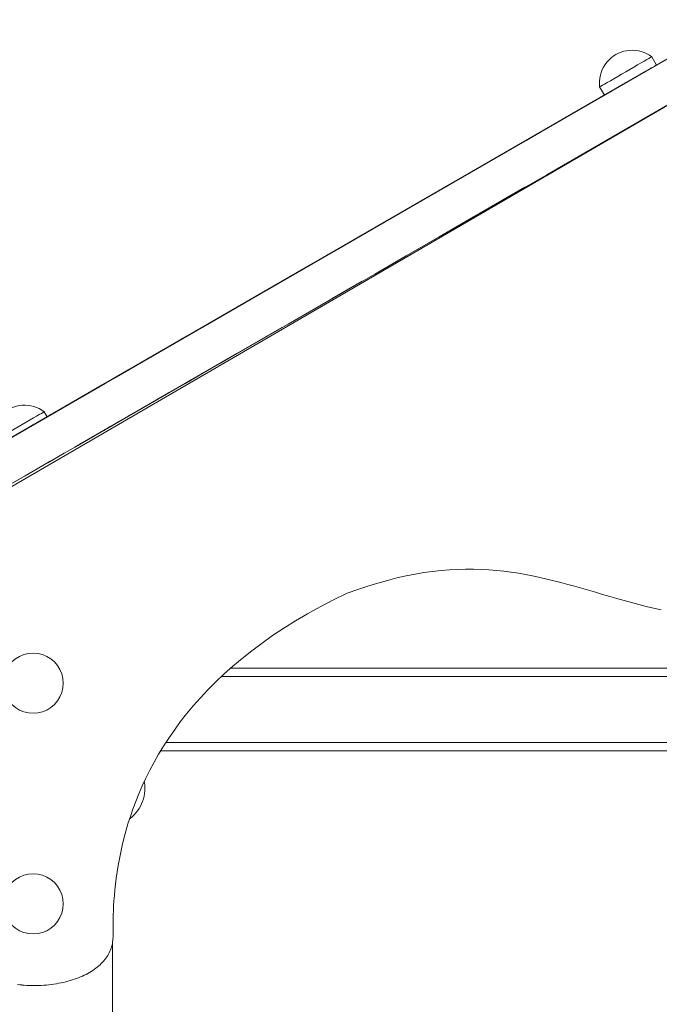
# Model space of a CAD drawing. Units: inches. Extents: x 514 to 662, y 349 to 504.
# Drawn here: x 575 to 577, y 375 to 380 of the extents above; entities that cross this region are included whole.
import ezdxf

# ---------------------------------------------------------------- set-up
doc = ezdxf.new("R2010")
doc.units = ezdxf.units.IN
doc.header["$MEASUREMENT"] = 0
doc.layers.add('_U+0421_U+043B_U+043E_U+0439 1', color=7, linetype='Continuous')

# ---------------------------------------------------------------- blocks, each defined once
blk = doc.blocks.new('block 215')
at = {"layer": '_U+0421_U+043B_U+043E_U+0439 1', "color": 250, "lineweight": 5, "true_color": 0x231f20}
for points in [[(577.7154, 379.5738), (573.4106, 377.0706)], [(576.3234, 377.3376), (576.3638, 377.3455)], [(576.3638, 377.3455), (576.4034, 377.3522)], [(576.4034, 377.3522), (576.4421, 377.3575)], [(576.4421, 377.3575), (576.48, 377.3617)], [(576.48, 377.3617), (576.5172, 377.3648)], [(576.5172, 377.3648), (576.5538, 377.3668)], [(576.5538, 377.3668), (576.5896, 377.3677)], [(576.5896, 377.3677), (576.6249, 377.3676)], [(576.6249, 377.3676), (576.6595, 377.3666)], [(576.6595, 377.3666), (576.6937, 377.3647)], [(576.6937, 377.3647), (576.7274, 377.3619)], [(576.7274, 377.3619), (576.7606, 377.3584)], [(576.7606, 377.3584), (576.7934, 377.3542)], [(576.7934, 377.3542), (576.8259, 377.3492)], [(576.8259, 377.3492), (576.8581, 377.3436)], [(576.8581, 377.3436), (576.8899, 377.3375)], [(576.1523, 377.2918), (576.1966, 377.3055)], [(576.1966, 377.3055), (576.2398, 377.3176)], [(576.2398, 377.3176), (576.2821, 377.3283)], [(576.2821, 377.3283), (576.3234, 377.3376)], [(576.8899, 377.3375), (576.9216, 377.3308)], [(576.9216, 377.3308), (576.9531, 377.3236)], [(576.9531, 377.3236), (576.9844, 377.316)], [(576.9844, 377.316), (577.0156, 377.308)], [(577.0156, 377.308), (577.0468, 377.2997)], [(577.0468, 377.2997), (577.0779, 377.2911)], [(575.9987, 377.2299), (576.0604, 377.2599)], [(576.0604, 377.2599), (576.1069, 377.2767)], [(576.1069, 377.2767), (576.1523, 377.2918)], [(577.0779, 377.2911), (577.1091, 377.2823)], [(577.1091, 377.2823), (577.1404, 377.2733)], [(577.1404, 377.2733), (577.1717, 377.2642)], [(577.1717, 377.2642), (577.2032, 377.255)], [(577.2032, 377.255), (577.2349, 377.2458)], [(575.9395, 377.1993), (575.9987, 377.2299)], [(577.2349, 377.2458), (577.2668, 377.2367)], [(577.2668, 377.2367), (577.2991, 377.2276)], [(577.2991, 377.2276), (577.3316, 377.2186)], [(577.2991, 377.2276), (577.3316, 377.2186)], [(577.3316, 377.2186), (577.3645, 377.2098)], [(577.3316, 377.2186), (577.3645, 377.2098)], [(577.3316, 377.2186), (577.3645, 377.2098)], [(577.3645, 377.2098), (577.3978, 377.2013)], [(575.8282, 377.1361), (575.8827, 377.168)], [(575.8827, 377.168), (575.9395, 377.1993)], [(577.3978, 377.2013), (577.4315, 377.193)], [(577.4315, 377.193), (577.4658, 377.1851)], [(575.7761, 377.1035), (575.8282, 377.1361)], [(575.7262, 377.0705), (575.7761, 377.1035)], [(575.6331, 377.0029), (575.6786, 377.0369)], [(575.6786, 377.0369), (575.7262, 377.0705)], [(575.5897, 376.9685), (575.6331, 377.0029)], [(575.5484, 376.9337), (575.5897, 376.9685)], [(575.5384, 376.9247), (575.5484, 376.9337)], [(575.2161, 376.5392), (575.2251, 376.5539)], [(575.1767, 376.4677), (575.1957, 376.5034)], [(575.1957, 376.5034), (575.2161, 376.5392)], [(575.159, 376.4323), (575.1767, 376.4677)], [(575.1519, 376.417), (575.159, 376.4323)], [(575.0788, 376.2271), (575.0868, 376.2521)], [(575.0607, 376.1625), (575.0693, 376.1945)], [(575.0693, 376.1945), (575.0788, 376.2271)], [(575.053, 376.1311), (575.0607, 376.1625)], [(575.0461, 376.1004), (575.053, 376.1311)], [(575.0348, 376.0411), (575.0401, 376.0704)], [(575.0401, 376.0704), (575.0461, 376.1004)], [(575.0302, 376.0127), (575.0348, 376.0411)], [(575.023, 375.9582), (575.0263, 375.985)], [(575.0263, 375.985), (575.0302, 376.0127)], [(575.018, 375.9075), (575.0202, 375.9324)], [(575.0202, 375.9324), (575.023, 375.9582)], [(575.0162, 375.8836), (575.018, 375.9075)], [(575.0137, 375.8391), (575.0147, 375.8608)], [(575.0147, 375.8608), (575.0162, 375.8836)], [(575.0121, 375.7808), (575.0124, 375.799)], [(575.0124, 375.799), (575.0129, 375.8185)], [(575.0129, 375.8185), (575.0137, 375.8391)], [(575.0119, 375.7639), (575.0121, 375.7808)], [(575.0119, 375.7482), (575.0119, 375.7639)], [(575.0111, 375.7062), (575.0116, 375.7136)], [(575.0116, 375.7136), (575.0118, 375.721)], [(575.0118, 375.7339), (575.0119, 375.7482)], [(575.0118, 375.721), (575.0118, 375.7339)], [(575.0098, 375.6965), (575.0102, 375.6989)], [(575.0102, 375.6989), (575.0111, 375.7062)]]:
    blk.add_lwpolyline(points, dxfattribs=at)
blk = doc.blocks.new('block 224')
at = {"layer": '_U+0421_U+043B_U+043E_U+0439 1', "color": 250, "lineweight": 5, "true_color": 0x231f20}
for points in [[(575.9945, 376.9247), (575.5384, 376.9247)], [(577.2777, 376.9247), (575.9945, 376.9247)], [(577.5486, 376.9247), (577.2777, 376.9247)], [(575.9945, 376.5539), (575.2251, 376.5539)], [(577.2777, 376.5539), (575.9945, 376.5539)], [(577.5486, 376.5539), (577.2777, 376.5539)]]:
    blk.add_lwpolyline(points, dxfattribs=at)
blk = doc.blocks.new('block 232')
at = {"layer": '_U+0421_U+043B_U+043E_U+0439 1', "color": 250, "lineweight": 5, "true_color": 0x231f20}
for points in [[(574.5431, 378.0823), (574.5548, 378.0883)], [(574.5548, 378.0883), (574.5669, 378.0933)], [(574.5669, 378.0933), (574.5795, 378.0972)], [(574.5795, 378.0972), (574.5923, 378.0999)], [(574.5923, 378.0999), (574.6054, 378.1015)], [(574.6054, 378.1015), (574.6185, 378.1019)], [(574.6185, 378.1019), (574.6316, 378.1011)], [(574.6316, 378.1011), (574.6446, 378.0991)], [(574.6446, 378.0991), (574.6574, 378.096)], [(574.6574, 378.096), (574.6698, 378.0918)], [(574.6698, 378.0918), (574.6818, 378.0864)], [(574.5032, 378.0485), (574.4953, 378.0379)], [(574.512, 378.0582), (574.5032, 378.0485)], [(574.5216, 378.0672), (574.512, 378.0582)], [(574.532, 378.0752), (574.5216, 378.0672)], [(574.5431, 378.0823), (574.532, 378.0752)], [(574.6561, 378.0449), (574.6405, 378.0359)], [(574.67, 378.0529), (574.6561, 378.0449)], [(574.6819, 378.0598), (574.67, 378.0529)], [(574.6818, 378.0864), (574.6933, 378.08)], [(574.6915, 378.0653), (574.6819, 378.0598)], [(574.6985, 378.0693), (574.6915, 378.0653)], [(574.6933, 378.08), (574.7042, 378.0726)], [(574.7027, 378.0718), (574.6985, 378.0693)], [(574.7042, 378.0726), (574.7027, 378.0718)], [(574.7042, 378.0726), (574.7172, 378.0501)], [(574.4778, 378.0028), (574.4741, 377.9902)], [(574.4826, 378.015), (574.4778, 378.0028)], [(574.4884, 378.0268), (574.4826, 378.015)], [(574.4953, 378.0379), (574.4884, 378.0268)], [(574.5875, 378.0053), (574.5693, 377.9948)], [(574.6058, 378.0158), (574.5875, 378.0053)], [(574.6236, 378.0261), (574.6058, 378.0158)], [(574.6405, 378.0359), (574.6236, 378.0261)], [(574.4702, 377.9642), (574.47, 377.9511)], [(574.4715, 377.9773), (574.4702, 377.9642)], [(574.4741, 377.9902), (574.4715, 377.9773)], [(574.5051, 377.9577), (574.4932, 377.9508)], [(574.519, 377.9657), (574.5051, 377.9577)], [(574.5346, 377.9747), (574.519, 377.9657)], [(574.5515, 377.9845), (574.5346, 377.9747)], [(574.5693, 377.9948), (574.5515, 377.9845)], [(574.47, 377.9511), (574.4709, 377.938)], [(574.4709, 377.938), (574.4724, 377.9388)], [(574.4709, 377.938), (574.484, 377.9154)], [(574.4766, 377.9413), (574.4724, 377.9388)], [(574.4836, 377.9453), (574.4766, 377.9413)], [(574.4932, 377.9508), (574.4836, 377.9453)]]:
    blk.add_lwpolyline(points, dxfattribs=at)
blk = doc.blocks.new('block 251')
at = {"layer": '_U+0421_U+043B_U+043E_U+0439 1', "color": 250, "lineweight": 5, "true_color": 0x231f20}
for points in [[(577.262, 379.6714), (577.2737, 379.6774)], [(577.2737, 379.6774), (577.2858, 379.6824)], [(577.2858, 379.6824), (577.2984, 379.6863)], [(577.2984, 379.6863), (577.3112, 379.689)], [(577.3112, 379.689), (577.3243, 379.6906)], [(577.3243, 379.6906), (577.3374, 379.691)], [(577.3374, 379.691), (577.3505, 379.6902)], [(577.3505, 379.6902), (577.3635, 379.6882)], [(577.3635, 379.6882), (577.3763, 379.6851)], [(577.3763, 379.6851), (577.3887, 379.6809)], [(577.3887, 379.6809), (577.4007, 379.6755)], [(577.4007, 379.6755), (577.4122, 379.6691)], [(577.2221, 379.6375), (577.2142, 379.627)], [(577.2309, 379.6473), (577.2221, 379.6375)], [(577.2405, 379.6562), (577.2309, 379.6473)], [(577.2509, 379.6643), (577.2405, 379.6562)], [(577.262, 379.6714), (577.2509, 379.6643)], [(577.375, 379.634), (577.3594, 379.625)], [(577.3889, 379.642), (577.375, 379.634)], [(577.4008, 379.6489), (577.3889, 379.642)], [(577.4103, 379.6544), (577.4008, 379.6489)], [(577.4173, 379.6584), (577.4103, 379.6544)], [(577.4122, 379.6691), (577.4231, 379.6617)], [(577.4216, 379.6609), (577.4173, 379.6584)], [(577.4231, 379.6617), (577.4216, 379.6609)], [(577.4231, 379.6617), (577.4445, 379.6246)], [(577.1966, 379.5919), (577.193, 379.5793)], [(577.2014, 379.6041), (577.1966, 379.5919)], [(577.2073, 379.6159), (577.2014, 379.6041)], [(577.2142, 379.627), (577.2073, 379.6159)], [(577.3064, 379.5944), (577.2882, 379.5839)], [(577.3247, 379.6049), (577.3064, 379.5944)], [(577.3425, 379.6152), (577.3247, 379.6049)], [(577.3594, 379.625), (577.3425, 379.6152)], [(577.189, 379.5533), (577.1888, 379.5402)], [(577.1904, 379.5664), (577.189, 379.5533)], [(577.193, 379.5793), (577.1904, 379.5664)], [(577.224, 379.5468), (577.2121, 379.5399)], [(577.2379, 379.5548), (577.224, 379.5468)], [(577.2535, 379.5638), (577.2379, 379.5548)], [(577.2704, 379.5736), (577.2535, 379.5638)], [(577.2882, 379.5839), (577.2704, 379.5736)], [(577.1888, 379.5402), (577.1898, 379.5271)], [(577.1898, 379.5271), (577.1913, 379.5279)], [(577.1898, 379.5271), (577.2112, 379.49)], [(577.1955, 379.5304), (577.1913, 379.5279)], [(577.2025, 379.5344), (577.1955, 379.5304)], [(577.2121, 379.5399), (577.2025, 379.5344)]]:
    blk.add_lwpolyline(points, dxfattribs=at)
blk = doc.blocks.new('block 312')
at = {"layer": '_U+0421_U+043B_U+043E_U+0439 1', "color": 250, "lineweight": 5, "true_color": 0x231f20}
for points in [[(577.4445, 379.6246), (577.7964, 379.8278)], [(577.4445, 379.6246), (577.7964, 379.8278)], [(577.4445, 379.6246), (577.7964, 379.8278)], [(577.4445, 379.6246), (577.7964, 379.8278)], [(577.4445, 379.6246), (577.7964, 379.8278)], [(577.4445, 379.6246), (577.7964, 379.8278)], [(577.4445, 379.6246), (577.7712, 379.8133)], [(577.4445, 379.6246), (577.7664, 379.8105)], [(577.4445, 379.6246), (577.7597, 379.8066)], [(577.4445, 379.6246), (577.7495, 379.8008)], [(577.4445, 379.6246), (577.7325, 379.7909)], [(577.6001, 379.7145), (574.8688, 378.1376)], [(577.6001, 379.7145), (577.4053, 379.6021)], [(577.6001, 379.7145), (577.4445, 379.6246)], [(577.6001, 379.7145), (577.4445, 379.6246)], [(577.4445, 379.6246), (577.6001, 379.7145)], [(577.4053, 379.6021), (574.9624, 378.1916)], [(577.3967, 379.597), (576.7414, 379.2187)], [(577.4053, 379.6021), (577.2177, 379.4937)], [(577.3704, 379.5819), (577.3808, 379.5879)], [(577.3808, 379.5879), (577.3869, 379.5914)], [(577.3869, 379.5914), (577.3964, 379.5969)], [(577.3966, 379.597), (577.4018, 379.6)], [(577.4018, 379.6), (577.4103, 379.6049)], [(577.4103, 379.6049), (577.4149, 379.6076)], [(577.4149, 379.6076), (577.4222, 379.6118)], [(577.4222, 379.6118), (577.4259, 379.6139)], [(577.4259, 379.6139), (577.4317, 379.6173)], [(577.4317, 379.6173), (577.4345, 379.6189)], [(577.4345, 379.6189), (577.4388, 379.6213)], [(577.4388, 379.6213), (577.4404, 379.6223)], [(577.4404, 379.6223), (577.443, 379.6238)], [(577.443, 379.6238), (577.4436, 379.6241)], [(577.1001, 379.4258), (577.3057, 379.5445)], [(577.2987, 379.5405), (577.3096, 379.5468)], [(577.3096, 379.5468), (577.3167, 379.5509)], [(577.3167, 379.5509), (577.3279, 379.5573)], [(577.3279, 379.5573), (577.3349, 379.5614)], [(577.3349, 379.5614), (577.3461, 379.5678)], [(577.3461, 379.5678), (577.353, 379.5718)], [(577.353, 379.5718), (577.3639, 379.5781)], [(577.3639, 379.5781), (577.3704, 379.5819)], [(577.2277, 379.4995), (577.2239, 379.4973)], [(577.2335, 379.5028), (577.2277, 379.4995)], [(577.2381, 379.5055), (577.2335, 379.5028)], [(577.2454, 379.5097), (577.2381, 379.5055)], [(577.2508, 379.5128), (577.2454, 379.5097)], [(577.2593, 379.5177), (577.2508, 379.5128)], [(577.2654, 379.5212), (577.2593, 379.5177)], [(577.2749, 379.5267), (577.2654, 379.5212)], [(577.2749, 379.5267), (577.2815, 379.5305)], [(577.2815, 379.5305), (577.2918, 379.5365)], [(577.2918, 379.5365), (577.2987, 379.5405)], [(574.7172, 378.0501), (577.2112, 379.49)], [(574.7172, 378.0501), (577.2112, 379.49)], [(574.7172, 378.0501), (577.2112, 379.49)], [(577.2112, 379.49), (574.7172, 378.0501)], [(577.2112, 379.49), (574.7172, 378.0501)], [(577.2112, 379.49), (574.7172, 378.0501)], [(577.2112, 379.49), (574.7172, 378.0501)], [(574.7172, 378.0501), (577.2112, 379.49)], [(574.7172, 378.0501), (577.2112, 379.49)], [(574.7172, 378.0501), (577.2112, 379.49)], [(574.7172, 378.0501), (577.2112, 379.49)], [(574.8586, 378.1317), (577.2112, 379.49)], [(574.9336, 378.175), (577.2112, 379.49)], [(575.2559, 378.3611), (577.2112, 379.49)], [(575.3031, 378.3883), (577.2112, 379.49)], [(577.2112, 379.49), (575.6896, 378.6115)], [(577.2177, 379.4937), (577.0371, 379.3894)], [(577.2118, 379.4903), (577.2112, 379.49)], [(577.2127, 379.4908), (577.2118, 379.4903)], [(577.2143, 379.4918), (577.2127, 379.4908)], [(577.2169, 379.4933), (577.2143, 379.4918)], [(577.2197, 379.4948), (577.2169, 379.4933)], [(577.2239, 379.4973), (577.2197, 379.4948)], [(577.4951, 379.4466), (576.9995, 379.1604)], [(577.4951, 379.4466), (577.3075, 379.3382)], [(577.0371, 379.3894), (575.4933, 378.4981)], [(577.0371, 379.3894), (576.8001, 379.2526)], [(577.0371, 379.3894), (576.8633, 379.2891)], [(577.3075, 379.3382), (577.0619, 379.1964)], [(577.3075, 379.3382), (577.0659, 379.1988)], [(577.3075, 379.3382), (577.1268, 379.2339)], [(576.8633, 379.2891), (574.7649, 378.0776)], [(576.8633, 379.2891), (575.6376, 378.5815)], [(576.8633, 379.2891), (576.6963, 379.1927)], [(576.6963, 379.1927), (575.9763, 378.777)], [(576.6963, 379.1927), (576.536, 379.1001)], [(577.1268, 379.2339), (576.9531, 379.1336)], [(576.6546, 379.1686), (575.9917, 378.7859)], [(576.6758, 379.1809), (575.993, 378.7866)], [(576.6249, 379.1515), (576.0071, 378.7947)], [(576.6222, 379.1499), (576.0106, 378.7968)], [(576.5786, 379.1248), (576.0154, 378.7996)], [(576.6144, 379.1454), (576.02, 378.8022)], [(576.0209, 378.8027), (576.6017, 379.1381)], [(576.9531, 379.1336), (576.2356, 378.7194)], [(576.9173, 379.113), (576.2467, 378.7258)], [(576.5811, 379.1262), (576.5359, 379.1001)], [(576.9531, 379.1336), (576.7861, 379.0372)], [(576.5359, 379.1001), (574.7172, 378.0501)], [(576.5359, 379.1001), (574.7172, 378.0501)], [(576.536, 379.1001), (576.3821, 379.0113)], [(576.5359, 379.1001), (576.3821, 379.0113)], [(576.8619, 379.081), (576.5069, 378.876)], [(576.8556, 379.0774), (576.5179, 378.8824)], [(576.812, 379.0522), (576.5529, 378.9026)], [(576.7861, 379.0372), (576.6257, 378.9446)], [(576.3821, 379.0113), (575.0898, 378.2651)], [(576.3821, 379.0113), (575.1434, 378.2961)], [(576.3821, 379.0113), (576.2346, 378.9261)], [(576.3821, 379.0113), (576.2346, 378.9261)], [(576.2346, 378.9261), (574.7172, 378.0501)], [(576.2346, 378.9261), (576.026, 378.8057)], [(576.2346, 378.9261), (576.0934, 378.8446)], [(576.6257, 378.9446), (576.4719, 378.8558)], [(576.2168, 378.9159), (576.0367, 378.8118)], [(576.0934, 378.8446), (576.0154, 378.7996)], [(576.4719, 378.8558), (576.3066, 378.7604)], [(576.4719, 378.8558), (576.3244, 378.7706)], [(576.0052, 378.7937), (575.9583, 378.7666)], [(575.9583, 378.7666), (574.7172, 378.0501)], [(575.9287, 378.7495), (574.7172, 378.0501)], [(575.9583, 378.7666), (574.8116, 378.1045)], [(575.9583, 378.7666), (575.8845, 378.724)], [(575.9751, 378.7763), (575.9583, 378.7666)], [(576.3244, 378.7706), (576.1831, 378.6891)], [(575.8527, 378.7056), (574.6912, 378.0351)], [(575.9034, 378.7349), (574.7172, 378.05)], [(575.8665, 378.7136), (574.7172, 378.05)], [(575.8991, 378.7324), (574.9257, 378.1704)], [(575.8767, 378.7195), (575.0042, 378.2157)], [(575.8698, 378.7155), (575.0151, 378.222)], [(575.8665, 378.7136), (575.8331, 378.6943)], [(575.8323, 378.6939), (575.0248, 378.2276)], [(575.8292, 378.692), (575.0316, 378.2315)], [(575.8506, 378.7044), (575.485, 378.4933)], [(575.8292, 378.692), (575.5019, 378.5031)], [(575.8292, 378.692), (575.706, 378.6209)], [(575.8323, 378.6939), (575.8292, 378.692)], [(575.8387, 378.6975), (575.8509, 378.7046)], [(576.1831, 378.6891), (575.9489, 378.5538)], [(576.1831, 378.6891), (576.048, 378.6111)], [(575.706, 378.6209), (575.0319, 378.2317)], [(575.706, 378.6209), (575.281, 378.3756)], [(575.706, 378.6209), (575.5885, 378.5531)], [(576.1224, 378.654), (575.9914, 378.5784)], [(576.1271, 378.6568), (575.9933, 378.5795)], [(576.048, 378.6111), (575.9189, 378.5366)], [(576.0524, 378.6136), (576.045, 378.6093)], [(575.5885, 378.5531), (574.7172, 378.0501)], [(575.5885, 378.5531), (574.7172, 378.0501)], [(575.5623, 378.538), (574.9833, 378.2037)], [(575.405, 378.4471), (575.547, 378.5292)], [(575.5962, 378.5575), (575.4108, 378.4505)], [(575.5937, 378.5561), (575.4135, 378.452)], [(575.5909, 378.5545), (575.4166, 378.4538)], [(575.5885, 378.5531), (575.4211, 378.4564)], [(575.5885, 378.5531), (575.428, 378.4604)], [(575.5885, 378.5531), (575.4767, 378.4886)], [(575.5784, 378.5472), (575.4767, 378.4886)], [(575.9189, 378.5366), (575.7957, 378.4654)], [(575.4767, 378.4886), (574.7172, 378.0501)], [(575.4767, 378.4886), (574.7172, 378.0501)], [(575.4767, 378.4886), (574.7172, 378.0501)], [(575.4767, 378.4886), (575.3704, 378.4272)], [(575.7675, 378.4491), (574.8892, 377.942)], [(575.7957, 378.4654), (575.0414, 378.0299)], [(575.7957, 378.4654), (575.0731, 378.0482)], [(575.7957, 378.4654), (575.0747, 378.0492)], [(575.4118, 378.4511), (575.1749, 378.3143)], [(575.759, 378.4442), (575.2646, 378.1588)], [(575.7957, 378.4654), (575.6783, 378.3976)], [(575.3704, 378.4272), (574.7172, 378.0501)], [(575.3704, 378.4272), (574.7172, 378.0501)], [(575.3704, 378.4272), (574.7172, 378.0501)], [(575.3704, 378.4272), (574.7172, 378.0501)], [(575.3439, 378.4119), (574.7172, 378.0501)], [(575.732, 378.4287), (574.873, 377.9327)], [(575.3432, 378.4115), (575.0206, 378.2252)], [(575.3704, 378.4272), (575.3312, 378.4046)], [(575.6783, 378.3976), (575.5665, 378.3331)], [(575.6789, 378.398), (575.677, 378.3969)], [(575.2695, 378.3689), (574.7172, 378.0501)], [(575.037, 378.2347), (575.2913, 378.3815)], [(575.2654, 378.3665), (575.0398, 378.2363)], [(575.2433, 378.3538), (575.1738, 378.3137)], [(575.1738, 378.3137), (574.7172, 378.0501)], [(575.1738, 378.3137), (574.7172, 378.0501)], [(575.1738, 378.3137), (574.7172, 378.0501)], [(575.5665, 378.3331), (574.8432, 377.9155)], [(575.5665, 378.3331), (575.0497, 378.0347)], [(575.2316, 378.347), (575.0684, 378.2528)], [(575.23, 378.3461), (575.0709, 378.2543)], [(575.1738, 378.3137), (575.0833, 378.2614)], [(575.2053, 378.3318), (575.0902, 378.2654)], [(575.2025, 378.3302), (575.0983, 378.2701)], [(575.1994, 378.3284), (575.1075, 378.2754)], [(575.1931, 378.3248), (575.1259, 378.286)], [(575.1791, 378.3167), (575.1623, 378.307)], [(575.5665, 378.3331), (575.2765, 378.1657)], [(575.5665, 378.3331), (575.4924, 378.2903)], [(575.5211, 378.3069), (575.2846, 378.1703)], [(575.5033, 378.2966), (575.3171, 378.1891)], [(575.4924, 378.2903), (575.3185, 378.1899)], [(575.4602, 378.2717), (575.3346, 378.1992)], [(575.4602, 378.2717), (575.3402, 378.2024)], [(575.4602, 378.2717), (575.3593, 378.2134)], [(575.4784, 378.2822), (575.4602, 378.2717)], [(575.0833, 378.2614), (574.7172, 378.0501)], [(575.0833, 378.2614), (574.7172, 378.0501)], [(575.0833, 378.2614), (574.7172, 378.0501)], [(575.0833, 378.2614), (574.7172, 378.0501)], [(575.0833, 378.2614), (574.7172, 378.0501)], [(575.0833, 378.2614), (574.7172, 378.0501)], [(575.0833, 378.2614), (574.7172, 378.0501)], [(575.0833, 378.2614), (574.7172, 378.0501)], [(575.0833, 378.2614), (574.7172, 378.0501)], [(575.0833, 378.2614), (574.7172, 378.0501)], [(575.0833, 378.2614), (574.8732, 378.1401)], [(575.0833, 378.2614), (575.064, 378.2503)], [(574.9713, 378.1968), (573.1267, 377.1318)], [(574.9835, 378.2038), (573.1408, 377.1399)], [(574.9761, 378.1995), (574.0482, 377.6638)], [(574.9524, 378.1858), (574.1758, 377.7375)], [(574.942, 378.1798), (574.1913, 377.7464)], [(574.9414, 378.1795), (574.1913, 377.7464)], [(574.9406, 378.179), (574.1913, 377.7464)], [(574.9501, 378.1845), (574.1928, 377.7473)], [(574.9432, 378.1805), (574.4373, 377.8884)], [(574.9439, 378.1809), (574.5914, 377.9774)], [(574.9767, 378.1999), (574.6161, 377.9917)], [(574.9978, 378.2121), (574.7172, 378.0501)], [(574.9936, 378.2096), (574.7172, 378.05)], [(574.9806, 378.2021), (574.7172, 378.05)], [(574.9638, 378.1924), (574.7172, 378.0501)], [(574.9863, 378.2054), (574.8654, 378.1356)], [(574.9534, 378.1864), (574.9172, 378.1655)], [(575.3185, 378.1899), (575.2636, 378.1582)], [(575.3593, 378.2134), (575.331, 378.1971)], [(574.9205, 378.1674), (574.6016, 377.9833)], [(574.9319, 378.174), (574.6113, 377.9889)], [(574.9172, 378.1655), (574.7172, 378.0501)], [(574.8937, 378.1519), (574.7172, 378.0501)], [(574.9172, 378.1655), (574.7783, 378.0853)], [(574.9256, 378.1703), (574.79, 378.0921)], [(574.9172, 378.1655), (574.7909, 378.0926)], [(574.9084, 378.1604), (574.8309, 378.1157)], [(574.9172, 378.1655), (574.8414, 378.1217)], [(574.9182, 378.1661), (574.8667, 378.1364)], [(574.9281, 378.1718), (574.8915, 378.1507)], [(574.924, 378.1694), (574.9097, 378.1612)], [(574.9329, 378.1746), (574.9115, 378.1622)], [(574.9346, 378.1755), (574.9305, 378.1732)], [(575.2636, 378.1582), (575.025, 378.0205)], [(575.2636, 378.1582), (575.0501, 378.0349)], [(575.2608, 378.1566), (575.0984, 378.0628)], [(575.2193, 378.1326), (575.1095, 378.0693)], [(575.224, 378.1353), (575.1327, 378.0826)], [(575.2636, 378.1582), (575.1525, 378.094)], [(575.2636, 378.1582), (575.1731, 378.1059)], [(574.8533, 378.1286), (574.6723, 378.0241)], [(574.8185, 378.1085), (574.6831, 378.0303)], [(574.7858, 378.0896), (574.6914, 378.0352)], [(574.8414, 378.1217), (574.7172, 378.0501)], [(574.8414, 378.1217), (574.7702, 378.0806)], [(575.1731, 378.1059), (575.0876, 378.0566)], [(574.7702, 378.0806), (574.443, 377.8917)], [(574.7288, 378.0567), (574.6038, 377.9846)], [(574.7662, 378.0783), (574.6076, 377.9868)], [(574.7586, 378.0739), (574.6207, 377.9943)], [(574.7404, 378.0635), (574.6264, 377.9976)], [(574.7564, 378.0727), (574.6308, 378.0002)], [(574.7271, 378.0557), (574.6343, 378.0022)], [(574.7702, 378.0806), (574.7035, 378.0421)], [(574.7702, 378.0806), (574.7172, 378.0501)], [(574.7471, 378.0673), (574.7172, 378.0501)], [(574.7312, 378.0581), (574.7172, 378.0501)], [(575.0876, 378.0566), (575.0747, 378.0492)], [(574.6654, 378.0201), (574.311, 377.8155)], [(574.636, 378.0032), (574.5642, 377.9617)], [(574.6412, 378.0062), (574.5832, 377.9727)], [(574.63, 377.9997), (574.6366, 378.0035)], [(574.6366, 378.0035), (574.6472, 378.0097)], [(574.7035, 378.0421), (574.6412, 378.0062)], [(574.6472, 378.0097), (574.6535, 378.0133)], [(574.6535, 378.0133), (574.6633, 378.0189)], [(574.6633, 378.0189), (574.6691, 378.0223)], [(574.6691, 378.0223), (574.6779, 378.0273)], [(574.6779, 378.0273), (574.6782, 378.0275)], [(574.6782, 378.0275), (574.683, 378.0303)], [(574.683, 378.0303), (574.6905, 378.0346)], [(574.6905, 378.0346), (574.6912, 378.0351)], [(574.9934, 378.0022), (574.8415, 377.9145)], [(575.007, 378.01), (574.8449, 377.9164)], [(575.0028, 378.0076), (574.8613, 377.9259)], [(575.0003, 378.0062), (574.8649, 377.928)], [(575.0045, 378.0086), (574.9185, 377.959)], [(574.9913, 378.001), (574.9599, 377.9829)], [(574.9996, 378.0058), (574.9732, 377.9905)], [(574.9994, 378.0057), (574.98, 377.9944)], [(574.9906, 378.0006), (574.9866, 377.9983)], [(575.007, 378.01), (574.9994, 378.0057)], [(575.0414, 378.0299), (575.007, 378.01)], [(575.0533, 378.0368), (575.0363, 378.027)], [(574.6088, 377.9875), (574.1913, 377.7464)], [(574.6118, 377.9892), (574.6119, 377.9893)], [(574.6132, 377.99), (574.6188, 377.9933)], [(574.6188, 377.9933), (574.63, 377.9997)], [(574.98, 377.9944), (574.8482, 377.9184)], [(574.9311, 377.9662), (574.8636, 377.9273)], [(574.9186, 377.959), (574.8658, 377.9285)], [(574.9773, 377.9929), (574.8859, 377.9401)], [(574.976, 377.9922), (574.8877, 377.9412)], [(574.9759, 377.9921), (574.8878, 377.9413)], [(574.9748, 377.9915), (574.8893, 377.9421)], [(574.965, 377.9858), (574.9016, 377.9492)], [(574.9311, 377.9663), (574.914, 377.9564)], [(574.9311, 377.9662), (574.9186, 377.959)], [(574.9497, 377.977), (574.9311, 377.9663)], [(574.9839, 377.9967), (574.9748, 377.9915)], [(574.9895, 377.9999), (574.9776, 377.9931)], [(574.9866, 377.9983), (574.9776, 377.9931)], [(574.8599, 377.9251), (574.7933, 377.8866)], [(574.8722, 377.9322), (574.8599, 377.9251)], [(574.9044, 377.9508), (574.8802, 377.9368)], [(574.9037, 377.9504), (574.8843, 377.9392)], [(574.7933, 377.8866), (574.72, 377.8444)], [(574.7933, 377.8866), (574.731, 377.8507)], [(574.731, 377.8507), (574.6729, 377.8172)], [(574.6191, 377.7861), (574.543, 377.7422)], [(574.6191, 377.7861), (574.5692, 377.7573)], [(574.6729, 377.8172), (574.6191, 377.7861)]]:
    blk.add_lwpolyline(points, dxfattribs=at)
blk = doc.blocks.new('block 332')
at = {"layer": '_U+0421_U+043B_U+043E_U+0439 1', "color": 250, "lineweight": 5, "true_color": 0x231f20}
for points in [[(577.5486, 376.8874), (575.4973, 376.8874)], [(577.5486, 376.5912), (575.2484, 376.5912)]]:
    blk.add_lwpolyline(points, dxfattribs=at)
blk = doc.blocks.new('block 333')
at = {"layer": '_U+0421_U+043B_U+043E_U+0439 1', "color": 250, "lineweight": 5, "true_color": 0x231f20}
for points in [[(575.1531, 376.4107), (575.1519, 376.417)], [(575.1543, 376.3988), (575.1531, 376.4107)], [(575.1543, 376.3748), (575.1531, 376.3629)], [(575.1547, 376.3868), (575.1543, 376.3988)], [(575.1547, 376.3868), (575.1543, 376.3748)], [(575.1443, 376.3282), (575.1397, 376.3171)], [(575.148, 376.3395), (575.1443, 376.3282)], [(575.1509, 376.3511), (575.148, 376.3395)], [(575.1531, 376.3629), (575.1509, 376.3511)], [(575.1216, 376.2861), (575.1141, 376.2768)], [(575.1284, 376.296), (575.1216, 376.2861)], [(575.1344, 376.3063), (575.1284, 376.296)], [(575.1397, 376.3171), (575.1344, 376.3063)], [(575.0881, 376.2521), (575.0868, 376.2521)], [(575.0973, 376.2597), (575.0881, 376.2521)], [(575.0881, 376.2562), (575.0881, 376.2538)], [(575.0881, 376.2538), (575.0881, 376.2521)], [(575.106, 376.268), (575.0973, 376.2597)], [(575.1141, 376.2768), (575.106, 376.268)]]:
    blk.add_lwpolyline(points, dxfattribs=at)
blk = doc.blocks.new('block 334')
at = {"layer": '_U+0421_U+043B_U+043E_U+0439 1', "color": 250, "lineweight": 5, "true_color": 0x231f20}
blk.add_lwpolyline([(575.0098, 375.6965), (575.0098, 372.7088)], dxfattribs=at)
blk = doc.blocks.new('block 357')
at = {"layer": '_U+0421_U+043B_U+043E_U+0439 1', "color": 250, "lineweight": 5, "true_color": 0x231f20}
for points in [[(577.262, 379.6714), (577.2737, 379.6774)], [(577.2737, 379.6774), (577.2858, 379.6824)], [(577.2858, 379.6824), (577.2984, 379.6863)], [(577.2984, 379.6863), (577.3112, 379.689)], [(577.3112, 379.689), (577.3243, 379.6906)], [(577.3243, 379.6906), (577.3374, 379.691)], [(577.3374, 379.691), (577.3505, 379.6902)], [(577.3505, 379.6902), (577.3635, 379.6882)], [(577.3635, 379.6882), (577.3763, 379.6851)], [(577.3763, 379.6851), (577.3887, 379.6809)], [(577.3887, 379.6809), (577.4007, 379.6755)], [(577.4007, 379.6755), (577.4122, 379.6691)], [(577.2221, 379.6375), (577.2142, 379.627)], [(577.2309, 379.6473), (577.2221, 379.6375)], [(577.2405, 379.6562), (577.2309, 379.6473)], [(577.2509, 379.6643), (577.2405, 379.6562)], [(577.262, 379.6714), (577.2509, 379.6643)], [(577.375, 379.634), (577.3594, 379.625)], [(577.3889, 379.642), (577.375, 379.634)], [(577.4008, 379.6489), (577.3889, 379.642)], [(577.4103, 379.6544), (577.4008, 379.6489)], [(577.4173, 379.6584), (577.4103, 379.6544)], [(577.4122, 379.6691), (577.4231, 379.6617)], [(577.4216, 379.6609), (577.4173, 379.6584)], [(577.4231, 379.6617), (577.4216, 379.6609)], [(577.4231, 379.6617), (577.4445, 379.6246)], [(577.1966, 379.5919), (577.193, 379.5793)], [(577.2014, 379.6041), (577.1966, 379.5919)], [(577.2073, 379.6159), (577.2014, 379.6041)], [(577.2142, 379.627), (577.2073, 379.6159)], [(577.3064, 379.5944), (577.2882, 379.5839)], [(577.3247, 379.6049), (577.3064, 379.5944)], [(577.3425, 379.6152), (577.3247, 379.6049)], [(577.3594, 379.625), (577.3425, 379.6152)], [(577.189, 379.5533), (577.1888, 379.5402)], [(577.1904, 379.5664), (577.189, 379.5533)], [(577.193, 379.5793), (577.1904, 379.5664)], [(577.224, 379.5468), (577.2121, 379.5399)], [(577.2379, 379.5548), (577.224, 379.5468)], [(577.2535, 379.5638), (577.2379, 379.5548)], [(577.2704, 379.5736), (577.2535, 379.5638)], [(577.2882, 379.5839), (577.2704, 379.5736)], [(577.1888, 379.5402), (577.1898, 379.5271)], [(577.1898, 379.5271), (577.1913, 379.5279)], [(577.1898, 379.5271), (577.2112, 379.49)], [(577.1955, 379.5304), (577.1913, 379.5279)], [(577.2025, 379.5344), (577.1955, 379.5304)], [(577.2121, 379.5399), (577.2025, 379.5344)]]:
    blk.add_lwpolyline(points, dxfattribs=at)
blk = doc.blocks.new('block 358')
at = {"layer": '_U+0421_U+043B_U+043E_U+0439 1', "color": 250, "lineweight": 5, "true_color": 0x231f20}
for points in [[(574.5431, 378.0823), (574.5548, 378.0883)], [(574.5548, 378.0883), (574.5669, 378.0933)], [(574.5669, 378.0933), (574.5795, 378.0972)], [(574.5795, 378.0972), (574.5923, 378.0999)], [(574.5923, 378.0999), (574.6054, 378.1015)], [(574.6054, 378.1015), (574.6185, 378.1019)], [(574.6185, 378.1019), (574.6316, 378.1011)], [(574.6316, 378.1011), (574.6446, 378.0991)], [(574.6446, 378.0991), (574.6574, 378.096)], [(574.6574, 378.096), (574.6698, 378.0918)], [(574.6698, 378.0918), (574.6818, 378.0864)], [(574.5032, 378.0485), (574.4953, 378.0379)], [(574.512, 378.0582), (574.5032, 378.0485)], [(574.5216, 378.0672), (574.512, 378.0582)], [(574.532, 378.0752), (574.5216, 378.0672)], [(574.5431, 378.0823), (574.532, 378.0752)], [(574.6561, 378.0449), (574.6405, 378.0359)], [(574.67, 378.0529), (574.6561, 378.0449)], [(574.6819, 378.0598), (574.67, 378.0529)], [(574.6818, 378.0864), (574.6933, 378.08)], [(574.6915, 378.0653), (574.6819, 378.0598)], [(574.6985, 378.0693), (574.6915, 378.0653)], [(574.6933, 378.08), (574.7042, 378.0726)], [(574.7027, 378.0718), (574.6985, 378.0693)], [(574.7042, 378.0726), (574.7027, 378.0718)], [(574.7042, 378.0726), (574.7172, 378.0501)], [(574.4778, 378.0028), (574.4741, 377.9902)], [(574.4826, 378.015), (574.4778, 378.0028)], [(574.4884, 378.0268), (574.4826, 378.015)], [(574.4953, 378.0379), (574.4884, 378.0268)], [(574.5875, 378.0053), (574.5693, 377.9948)], [(574.6058, 378.0158), (574.5875, 378.0053)], [(574.6236, 378.0261), (574.6058, 378.0158)], [(574.6405, 378.0359), (574.6236, 378.0261)], [(574.4702, 377.9642), (574.47, 377.9511)], [(574.4715, 377.9773), (574.4702, 377.9642)], [(574.4741, 377.9902), (574.4715, 377.9773)], [(574.5051, 377.9577), (574.4932, 377.9508)], [(574.519, 377.9657), (574.5051, 377.9577)], [(574.5346, 377.9747), (574.519, 377.9657)], [(574.5515, 377.9845), (574.5346, 377.9747)], [(574.5693, 377.9948), (574.5515, 377.9845)], [(574.47, 377.9511), (574.4709, 377.938)], [(574.4709, 377.938), (574.4724, 377.9388)], [(574.4709, 377.938), (574.484, 377.9154)], [(574.4766, 377.9413), (574.4724, 377.9388)], [(574.4836, 377.9453), (574.4766, 377.9413)], [(574.4932, 377.9508), (574.4836, 377.9453)]]:
    blk.add_lwpolyline(points, dxfattribs=at)
blk = doc.blocks.new('block 398')
at = {"layer": '_U+0421_U+043B_U+043E_U+0439 1', "color": 250, "lineweight": 5, "true_color": 0x231f20}
for points in [[(577.7154, 379.5738), (573.4106, 377.0706)], [(576.3234, 377.3376), (576.3638, 377.3455)], [(576.3638, 377.3455), (576.4034, 377.3522)], [(576.4034, 377.3522), (576.4421, 377.3575)], [(576.4421, 377.3575), (576.48, 377.3617)], [(576.48, 377.3617), (576.5172, 377.3648)], [(576.5172, 377.3648), (576.5538, 377.3668)], [(576.5538, 377.3668), (576.5896, 377.3677)], [(576.5896, 377.3677), (576.6249, 377.3676)], [(576.6249, 377.3676), (576.6595, 377.3666)], [(576.6595, 377.3666), (576.6937, 377.3647)], [(576.6937, 377.3647), (576.7274, 377.3619)], [(576.7274, 377.3619), (576.7606, 377.3584)], [(576.7606, 377.3584), (576.7934, 377.3542)], [(576.7934, 377.3542), (576.8259, 377.3492)], [(576.8259, 377.3492), (576.8581, 377.3436)], [(576.8581, 377.3436), (576.8899, 377.3375)], [(576.1523, 377.2918), (576.1966, 377.3055)], [(576.1966, 377.3055), (576.2398, 377.3176)], [(576.2398, 377.3176), (576.2821, 377.3283)], [(576.2821, 377.3283), (576.3234, 377.3376)], [(576.8899, 377.3375), (576.9216, 377.3308)], [(576.9216, 377.3308), (576.9531, 377.3236)], [(576.9531, 377.3236), (576.9844, 377.316)], [(576.9844, 377.316), (577.0156, 377.308)], [(577.0156, 377.308), (577.0468, 377.2997)], [(577.0468, 377.2997), (577.0779, 377.2911)], [(575.9987, 377.2299), (576.0604, 377.2599)], [(576.0604, 377.2599), (576.1069, 377.2767)], [(576.1069, 377.2767), (576.1523, 377.2918)], [(577.0779, 377.2911), (577.1091, 377.2823)], [(577.1091, 377.2823), (577.1404, 377.2733)], [(577.1404, 377.2733), (577.1717, 377.2642)], [(577.1717, 377.2642), (577.2032, 377.255)], [(577.2032, 377.255), (577.2349, 377.2458)], [(575.9395, 377.1993), (575.9987, 377.2299)], [(577.2349, 377.2458), (577.2668, 377.2367)], [(577.2668, 377.2367), (577.2991, 377.2276)], [(577.2991, 377.2276), (577.3316, 377.2186)], [(577.2991, 377.2276), (577.3316, 377.2186)], [(577.3316, 377.2186), (577.3645, 377.2098)], [(577.3316, 377.2186), (577.3645, 377.2098)], [(577.3316, 377.2186), (577.3645, 377.2098)], [(577.3645, 377.2098), (577.3978, 377.2013)], [(575.8282, 377.1361), (575.8827, 377.168)], [(575.8827, 377.168), (575.9395, 377.1993)], [(577.3978, 377.2013), (577.4315, 377.193)], [(577.4315, 377.193), (577.4658, 377.1851)], [(575.7761, 377.1035), (575.8282, 377.1361)], [(575.7262, 377.0705), (575.7761, 377.1035)], [(575.6331, 377.0029), (575.6786, 377.0369)], [(575.6786, 377.0369), (575.7262, 377.0705)], [(575.5897, 376.9685), (575.6331, 377.0029)], [(575.5484, 376.9337), (575.5897, 376.9685)], [(575.4718, 376.8633), (575.5091, 376.8986)], [(575.5091, 376.8986), (575.5484, 376.9337)], [(575.4364, 376.8276), (575.4718, 376.8633)], [(575.4029, 376.7918), (575.4364, 376.8276)], [(575.3712, 376.7558), (575.4029, 376.7918)], [(575.3412, 376.7198), (575.3712, 376.7558)], [(575.2864, 376.6474), (575.313, 376.6836)], [(575.313, 376.6836), (575.3412, 376.7198)], [(575.2614, 376.6113), (575.2864, 376.6474)], [(575.238, 376.5752), (575.2614, 376.6113)], [(575.2161, 376.5392), (575.238, 376.5752)], [(575.1767, 376.4677), (575.1957, 376.5034)], [(575.1957, 376.5034), (575.2161, 376.5392)], [(575.159, 376.4323), (575.1767, 376.4677)], [(575.1427, 376.3972), (575.159, 376.4323)], [(575.1276, 376.3623), (575.1427, 376.3972)], [(575.101, 376.2938), (575.1137, 376.3279)], [(575.1137, 376.3279), (575.1276, 376.3623)], [(575.0894, 376.2602), (575.101, 376.2938)], [(575.0788, 376.2271), (575.0894, 376.2602)], [(575.0607, 376.1625), (575.0693, 376.1945)], [(575.0693, 376.1945), (575.0788, 376.2271)], [(575.053, 376.1311), (575.0607, 376.1625)], [(575.0461, 376.1004), (575.053, 376.1311)], [(575.0348, 376.0411), (575.0401, 376.0704)], [(575.0401, 376.0704), (575.0461, 376.1004)], [(575.0302, 376.0127), (575.0348, 376.0411)], [(575.023, 375.9582), (575.0263, 375.985)], [(575.0263, 375.985), (575.0302, 376.0127)], [(575.018, 375.9075), (575.0202, 375.9324)], [(575.0202, 375.9324), (575.023, 375.9582)], [(575.0162, 375.8836), (575.018, 375.9075)], [(575.0137, 375.8391), (575.0147, 375.8608)], [(575.0147, 375.8608), (575.0162, 375.8836)], [(575.0121, 375.7808), (575.0124, 375.799)], [(575.0124, 375.799), (575.0129, 375.8185)], [(575.0129, 375.8185), (575.0137, 375.8391)], [(575.0119, 375.7639), (575.0121, 375.7808)], [(575.0119, 375.7482), (575.0119, 375.7639)], [(575.0111, 375.7062), (575.0116, 375.7136)], [(575.0116, 375.7136), (575.0118, 375.721)], [(575.0118, 375.7339), (575.0119, 375.7482)], [(575.0118, 375.721), (575.0118, 375.7339)], [(574.9981, 375.6574), (575.0009, 375.664)], [(575.0009, 375.664), (575.0034, 375.6708)], [(575.0034, 375.6708), (575.0056, 375.6777)], [(575.0056, 375.6777), (575.0074, 375.6847)], [(575.0074, 375.6847), (575.009, 375.6918)], [(575.009, 375.6918), (575.0102, 375.6989)], [(575.0102, 375.6989), (575.0111, 375.7062)], [(574.9701, 375.6138), (574.975, 375.6197)], [(574.975, 375.6197), (574.9795, 375.6257)], [(574.9795, 375.6257), (574.9838, 375.6318)], [(574.9838, 375.6318), (574.9879, 375.638)], [(574.9879, 375.638), (574.9916, 375.6443)], [(574.9916, 375.6443), (574.995, 375.6508)], [(574.995, 375.6508), (574.9981, 375.6574)], [(574.9215, 375.5715), (574.9284, 375.5763)], [(574.9284, 375.5763), (574.9352, 375.5813)], [(574.9352, 375.5813), (574.9416, 375.5864)], [(574.9416, 375.5864), (574.9479, 375.5916)], [(574.9479, 375.5916), (574.9538, 375.597)], [(574.9538, 375.597), (574.9595, 375.6024)], [(574.9595, 375.6024), (574.9649, 375.6081)], [(574.9649, 375.6081), (574.9701, 375.6138)], [(574.8295, 375.5286), (574.839, 375.5317)], [(574.839, 375.5317), (574.8482, 375.535)], [(574.8482, 375.535), (574.8572, 375.5384)], [(574.8572, 375.5384), (574.866, 375.542)], [(574.866, 375.542), (574.8746, 375.5458)], [(574.8746, 375.5458), (574.883, 375.5497)], [(574.883, 375.5497), (574.8912, 375.5537)], [(574.8912, 375.5537), (574.8991, 375.558)], [(574.8991, 375.558), (574.9068, 375.5623)], [(574.9068, 375.5623), (574.9142, 375.5669)], [(574.9142, 375.5669), (574.9215, 375.5715)], [(574.5849, 375.5086), (574.5949, 375.5073)], [(574.5949, 375.5073), (574.6034, 375.5063)], [(574.5949, 375.5073), (574.6049, 375.5061)], [(574.6049, 375.5061), (574.6148, 375.5051)], [(574.6148, 375.5051), (574.6248, 375.5044)], [(574.6248, 375.5044), (574.6347, 375.5038)], [(574.6347, 375.5038), (574.6446, 375.5035)], [(574.6446, 375.5035), (574.6545, 375.5034)], [(574.6545, 375.5034), (574.6666, 375.5036)], [(574.6666, 375.5036), (574.6786, 375.5039)], [(574.6786, 375.5039), (574.6904, 375.5044)], [(574.6904, 375.5044), (574.7021, 375.5051)], [(574.7021, 375.5051), (574.7136, 375.5061)], [(574.7136, 375.5061), (574.725, 375.5072)], [(574.725, 375.5072), (574.7362, 375.5085)], [(574.7362, 375.5085), (574.7473, 375.51)], [(574.7473, 375.51), (574.7582, 375.5117)], [(574.7582, 375.5117), (574.7689, 375.5136)], [(574.7689, 375.5136), (574.7795, 375.5156)], [(574.7795, 375.5156), (574.7899, 375.5179)], [(574.7899, 375.5179), (574.8001, 375.5203)], [(574.8001, 375.5203), (574.8101, 375.5229)], [(574.8101, 375.5229), (574.8199, 375.5257)], [(574.8199, 375.5257), (574.8295, 375.5286)]]:
    blk.add_lwpolyline(points, dxfattribs=at)
blk = doc.blocks.new('block 401')
at = {"layer": '_U+0421_U+043B_U+043E_U+0439 1', "color": 250, "lineweight": 5, "true_color": 0x231f20}
for points in [[(574.5593, 375.9644), (574.5754, 375.9782)], [(574.5754, 375.9782), (574.5934, 375.9892)], [(574.5934, 375.9892), (574.6129, 375.9973)], [(574.6129, 375.9973), (574.6335, 376.0022)], [(574.6335, 376.0022), (574.6545, 376.0039)], [(574.6545, 376.0039), (574.6756, 376.0022)], [(574.6756, 376.0022), (574.6961, 375.9973)], [(574.6961, 375.9973), (574.7157, 375.9892)], [(574.7157, 375.9892), (574.7337, 375.9782)], [(574.7337, 375.9782), (574.7498, 375.9644)], [(574.5265, 375.9108), (574.5346, 375.9303)], [(574.5346, 375.9303), (574.5456, 375.9484)], [(574.5456, 375.9484), (574.5593, 375.9644)], [(574.7498, 375.9644), (574.7635, 375.9484)], [(574.7635, 375.9484), (574.7745, 375.9303)], [(574.7745, 375.9303), (574.7826, 375.9108)], [(574.5199, 375.8692), (574.5215, 375.8903)], [(574.5215, 375.8903), (574.5265, 375.9108)], [(574.7826, 375.9108), (574.7875, 375.8903)], [(574.7875, 375.8903), (574.7892, 375.8692)], [(574.5199, 375.8692), (574.5215, 375.8482)], [(574.5265, 375.8276), (574.5215, 375.8482)], [(574.7875, 375.8482), (574.7826, 375.8276)], [(574.7892, 375.8692), (574.7875, 375.8482)], [(574.5346, 375.8081), (574.5265, 375.8276)], [(574.5456, 375.7901), (574.5346, 375.8081)], [(574.7745, 375.8081), (574.7635, 375.7901)], [(574.7826, 375.8276), (574.7745, 375.8081)], [(574.5593, 375.774), (574.5456, 375.7901)], [(574.5754, 375.7603), (574.5593, 375.774)], [(574.5934, 375.7492), (574.5754, 375.7603)], [(574.7337, 375.7603), (574.7157, 375.7492)], [(574.7498, 375.774), (574.7337, 375.7603)], [(574.7635, 375.7901), (574.7498, 375.774)], [(574.6129, 375.7412), (574.5934, 375.7492)], [(574.6335, 375.7362), (574.6129, 375.7412)], [(574.6545, 375.7346), (574.6335, 375.7362)], [(574.6756, 375.7362), (574.6545, 375.7346)], [(574.6961, 375.7412), (574.6756, 375.7362)], [(574.7157, 375.7492), (574.6961, 375.7412)]]:
    blk.add_lwpolyline(points, dxfattribs=at)
blk = doc.blocks.new('block 403')
at = {"layer": '_U+0421_U+043B_U+043E_U+0439 1', "color": 250, "lineweight": 5, "true_color": 0x231f20}
for points in [[(574.6129, 376.9852), (574.6335, 376.9901)], [(574.6335, 376.9901), (574.6545, 376.9917)], [(574.6545, 376.9917), (574.6756, 376.9901)], [(574.6756, 376.9901), (574.6961, 376.9852)], [(574.5456, 376.9362), (574.5593, 376.9523)], [(574.5593, 376.9523), (574.5754, 376.966)], [(574.5754, 376.966), (574.5934, 376.9771)], [(574.5934, 376.9771), (574.6129, 376.9852)], [(574.6961, 376.9852), (574.7157, 376.9771)], [(574.7157, 376.9771), (574.7337, 376.966)], [(574.7337, 376.966), (574.7498, 376.9523)], [(574.7498, 376.9523), (574.7635, 376.9362)], [(574.5215, 376.8782), (574.5265, 376.8987)], [(574.5265, 376.8987), (574.5346, 376.9182)], [(574.5346, 376.9182), (574.5456, 376.9362)], [(574.7635, 376.9362), (574.7745, 376.9182)], [(574.7745, 376.9182), (574.7826, 376.8987)], [(574.7826, 376.8987), (574.7875, 376.8782)], [(574.5199, 376.8571), (574.5215, 376.8782)], [(574.5199, 376.8571), (574.5215, 376.836)], [(574.7875, 376.8782), (574.7892, 376.8571)], [(574.7892, 376.8571), (574.7875, 376.836)], [(574.5265, 376.8155), (574.5215, 376.836)], [(574.5346, 376.796), (574.5265, 376.8155)], [(574.7826, 376.8155), (574.7745, 376.796)], [(574.7875, 376.836), (574.7826, 376.8155)], [(574.5456, 376.7779), (574.5346, 376.796)], [(574.5593, 376.7619), (574.5456, 376.7779)], [(574.7635, 376.7779), (574.7498, 376.7619)], [(574.7745, 376.796), (574.7635, 376.7779)], [(574.5754, 376.7482), (574.5593, 376.7619)], [(574.5934, 376.7371), (574.5754, 376.7482)], [(574.6129, 376.729), (574.5934, 376.7371)], [(574.6335, 376.7241), (574.6129, 376.729)], [(574.6545, 376.7224), (574.6335, 376.7241)], [(574.6756, 376.7241), (574.6545, 376.7224)], [(574.6961, 376.729), (574.6756, 376.7241)], [(574.7157, 376.7371), (574.6961, 376.729)], [(574.7337, 376.7482), (574.7157, 376.7371)], [(574.7498, 376.7619), (574.7337, 376.7482)]]:
    blk.add_lwpolyline(points, dxfattribs=at)
blk = doc.blocks.new('block 203')
at = {"layer": '_U+0421_U+043B_U+043E_U+0439 1'}
for name in ['block 312', 'block 251', 'block 357', 'block 215', 'block 398', 'block 232', 'block 358', 'block 403', 'block 224', 'block 332', 'block 333', 'block 401', 'block 334']:
    blk.add_blockref(name, (0, 0), dxfattribs=at)

msp = doc.modelspace()

# ---------------------------------------------------------------- block references
at = {"layer": '_U+0421_U+043B_U+043E_U+0439 1'}
msp.add_blockref('block 203', (0, 0), dxfattribs=at)

doc.saveas('drawing.dxf')
